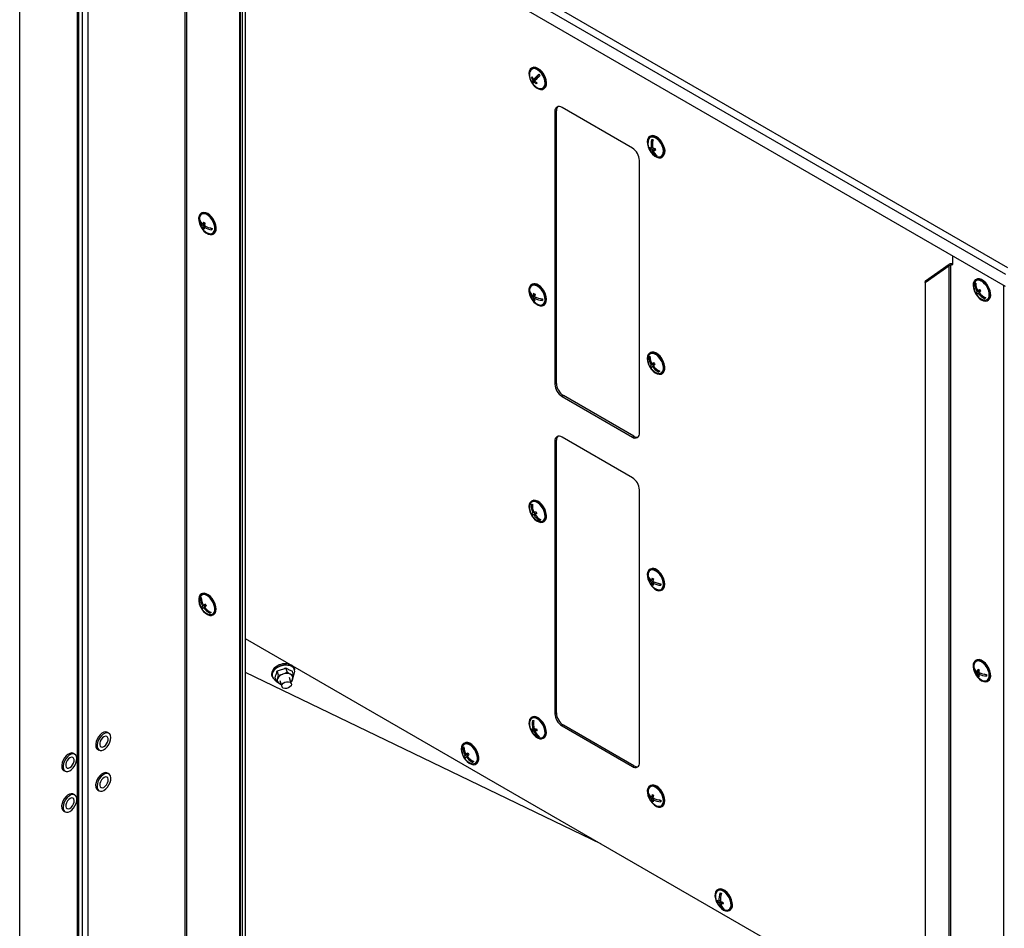
# Model space of a CAD drawing. Units: millimetres. Extents: x 75 to 6249, y 75 to 4380.
# Drawn here: x 3824 to 4318, y 984 to 1440 of the extents above; entities that cross this region are included whole.
import ezdxf

# ---------------------------------------------------------------- set-up
doc = ezdxf.new("R2010")
doc.units = ezdxf.units.MM
doc.header["$LTSCALE"] = 15

msp = doc.modelspace()

# ---------------------------------------------------------------- linework, layer by layer
at = {"lineweight": 25}
for p, q in [((3853.138, 529.515), (3853.138, 1591.019)), ((3853.739, 530.352), (3853.739, 1591.346)), ((3824.064, 512.731), (3824.064, 1574.352)), ((3903.084, 1552.118), (4318.753, 1312.157)), ((3905.454, 1554.718), (4319.819, 1315.51)), ((3855.395, 1542.903), (3855.395, 533.626)), ((3858.195, 1542.903), (3858.195, 533.626)), ((4318.753, 1305.976), (3903.084, 1545.937)), ((3906.909, 1543.729), (3906.909, 490.884)), ((3907.753, 1543.242), (3907.753, 489.708)), ((3934.32, 1522.756), (3934.32, 474.371)), ((3934.719, 1521.598), (3934.719, 473.877)), ((3935.76, 1505.77), (3935.76, 467.004)), ((3937.255, 1505.846), (3937.255, 467.079)), ((4081.176, 1415.672), (4080.822, 1415.468)), ((4081.345, 1410.958), (4080.876, 1410.687)), ((4081.492, 1408.3), (4081.191, 1408.126)), ((4081.492, 1408.3), (4082.982, 1410.217)), ((4081.778, 1407.93), (4081.492, 1408.3)), ((4082.982, 1410.217), (4081.592, 1409.414)), ((4083.354, 1410.696), (4081.964, 1409.894)), ((4082.721, 1408.942), (4082.193, 1408.637)), ((4082.982, 1410.217), (4082.841, 1410.399)), ((4083.354, 1410.696), (4084.62, 1412.325)), ((4086.822, 1405.076), (4087.175, 1405.28)), ((4093.368, 1394.146), (4092.661, 1393.738)), ((4092.661, 1393.738), (4092.661, 1256.967)), ((4093.368, 1257.375), (4093.368, 1394.146)), ((4131.552, 1375.369), (4096.197, 1395.78)), ((4140.573, 1381.383), (4140.219, 1381.179)), ((4141.758, 1378.995), (4141.597, 1379.652)), ((4141.633, 1375.591), (4140.429, 1374.896)), ((4141.626, 1375.839), (4141.029, 1375.494)), ((4142.457, 1375.287), (4141.251, 1374.591)), ((4141.633, 1375.591), (4141.579, 1375.812)), ((4141.662, 1375.586), (4141.633, 1375.591)), ((4142.939, 1375.046), (4141.922, 1374.459)), ((4142.752, 1374.938), (4142.669, 1375.277)), ((4135.087, 1232.475), (4135.087, 1369.246)), ((4143.526, 1371.78), (4143.224, 1371.606)), ((4143.526, 1371.78), (4143.525, 1371.784)), ((4143.531, 1371.779), (4143.526, 1371.78)), ((4146.219, 1370.787), (4146.572, 1370.991)), ((3914.491, 1339.112), (3914.234, 1338.964)), ((3915.444, 1342.834), (3915.091, 1342.63)), ((3916.787, 1336.785), (3915.951, 1336.302)), ((3916.646, 1335.644), (3916.003, 1335.272)), ((3917.005, 1337.617), (3916.041, 1337.06)), ((3917.352, 1336.197), (3916.653, 1335.794)), ((3916.939, 1337.396), (3916.799, 1337.498)), ((3917.226, 1336.124), (3917.241, 1336.257)), ((3920.577, 1334.76), (3919.836, 1335.296)), ((3921.09, 1332.237), (3921.444, 1332.441)), ((4292.28, 1316.98), (4292.28, 1321.259)), ((4278.446, 1307.942), (4290.353, 1316.294)), ((4278.577, 1308.804), (4290.483, 1317.157)), ((4290.353, 1316.294), (4290.483, 1317.157)), ((4290.353, 1316.294), (4290.353, 268.574)), ((4291.208, 1316.729), (4292.269, 1317.341)), ((4291.208, 1316.729), (4292.28, 1316.98)), ((4291.208, 1316.729), (4291.208, 268.344)), ((4292.269, 1317.341), (4292.28, 1317.344)), ((4304.084, 1309.547), (4303.731, 1309.343)), ((4081.176, 1307.072), (4080.822, 1306.868)), ((4278.446, 1307.942), (4278.577, 1308.804)), ((4278.446, 1307.942), (4278.446, 269.175)), ((4303.659, 1307.466), (4303.358, 1307.292)), ((4303.659, 1307.466), (4303.796, 1307.588)), ((4303.81, 1307.242), (4303.659, 1307.466)), ((4317.776, 1306.541), (4317.776, 253.007)), ((4080.218, 1302.993), (4079.975, 1302.853)), ((4082.449, 1300.907), (4081.713, 1300.482)), ((4082.578, 1301.77), (4081.737, 1301.285)), ((4082.44, 1299.719), (4081.863, 1299.386)), ((4083.193, 1300.493), (4082.42, 1300.047)), ((4082.55, 1301.625), (4082.443, 1301.692)), ((4083.078, 1300.426), (4083.081, 1300.541)), ((4086.331, 1299.295), (4085.417, 1299.859)), ((4305.224, 1303.579), (4304.02, 1302.884)), ((4305.88, 1304.162), (4304.49, 1303.359)), ((4305.862, 1304.287), (4304.928, 1303.748)), ((4305.556, 1302.828), (4305.046, 1302.533)), ((4305.224, 1303.579), (4305.88, 1304.162)), ((4305.599, 1303.02), (4305.224, 1303.579)), ((4305.88, 1304.162), (4305.815, 1304.259)), ((4308.616, 1300.092), (4308.375, 1300.451)), ((4086.822, 1296.476), (4087.175, 1296.68)), ((4309.73, 1298.951), (4310.084, 1299.155)), ((4140.187, 1270.751), (4139.886, 1270.577)), ((4140.187, 1270.751), (4140.336, 1270.873)), ((4140.347, 1270.507), (4140.187, 1270.751)), ((4140.573, 1272.783), (4140.219, 1272.579)), ((4141.692, 1266.857), (4140.488, 1266.162)), ((4142.368, 1267.412), (4140.978, 1266.609)), ((4142.361, 1267.517), (4141.428, 1266.979)), ((4142.03, 1266.067), (4141.523, 1265.774)), ((4141.692, 1266.857), (4142.368, 1267.412)), ((4142.095, 1266.24), (4141.692, 1266.857)), ((4142.368, 1267.412), (4142.316, 1267.491)), ((4145.061, 1263.287), (4144.83, 1263.64)), ((4146.219, 1262.187), (4146.572, 1262.391)), ((4092.661, 1256.967), (4093.368, 1257.375)), ((4096.904, 1251.252), (4096.197, 1250.844)), ((4096.197, 1250.844), (4131.552, 1230.433)), ((4132.259, 1230.842), (4096.904, 1251.252)), ((4131.552, 1210.02), (4096.197, 1230.43)), ((4131.552, 1230.433), (4132.259, 1230.842)), ((4093.368, 1228.797), (4092.661, 1228.388)), ((4092.661, 1228.388), (4092.661, 1091.618)), ((4093.368, 1092.026), (4093.368, 1228.797)), ((4135.087, 1067.125), (4135.087, 1203.896)), ((4081.176, 1198.473), (4080.822, 1198.268)), ((4081.3, 1196.326), (4081.109, 1196.684)), ((4082.646, 1191.954), (4081.442, 1191.259)), ((4082.084, 1192.679), (4081.58, 1192.388)), ((4083.439, 1192.309), (4082.049, 1191.506)), ((4082.646, 1191.954), (4082.253, 1192.691)), ((4083.511, 1192.282), (4082.578, 1191.743)), ((4083.439, 1192.309), (4082.646, 1191.954)), ((4083.467, 1192.256), (4083.439, 1192.309)), ((4085.317, 1188.782), (4085.015, 1188.608)), ((4085.317, 1188.782), (4085.164, 1189.069)), ((4085.505, 1188.867), (4085.317, 1188.782)), ((4086.822, 1187.876), (4087.175, 1188.08)), ((4140.573, 1164.183), (4140.219, 1163.979)), ((4139.615, 1160.104), (4139.372, 1159.964)), ((4141.846, 1158.018), (4141.11, 1157.593)), ((4141.975, 1158.881), (4141.134, 1158.395)), ((4141.837, 1156.83), (4141.26, 1156.497)), ((4142.59, 1157.604), (4141.817, 1157.158)), ((4141.947, 1158.736), (4141.84, 1158.803)), ((4142.475, 1157.537), (4142.478, 1157.652)), ((4145.728, 1156.406), (4144.814, 1156.97)), ((3915.444, 1151.763), (3915.091, 1151.559)), ((4146.219, 1153.587), (4146.572, 1153.791)), ((3915.054, 1149.725), (3914.753, 1149.551)), ((3915.054, 1149.725), (3915.201, 1149.847)), ((3915.212, 1149.484), (3915.054, 1149.725)), ((3917.239, 1146.39), (3915.849, 1145.587)), ((3917.231, 1146.498), (3916.298, 1145.959)), ((3916.566, 1145.832), (3917.239, 1146.39)), ((3917.239, 1146.39), (3917.186, 1146.472)), ((3916.566, 1145.832), (3915.362, 1145.137)), ((3916.903, 1145.047), (3916.396, 1144.754)), ((3916.966, 1145.222), (3916.566, 1145.832)), ((3919.937, 1142.272), (3919.706, 1142.626)), ((3921.09, 1141.167), (3921.444, 1141.371)), ((3937.255, 1129.379), (4278.446, 932.414)), ((4304.084, 1118.477), (4303.731, 1118.273)), ((3937.255, 1112.376), (4115.588, 1026.43)), ((3953.924, 1111.004), (3953.306, 1113.108)), ((3958.267, 1112.548), (3957.649, 1114.653)), ((3961.508, 1110.872), (3960.89, 1112.976)), ((3962.049, 1113.636), (3961.87, 1114.246)), ((4303.134, 1114.266), (4302.894, 1114.127)), ((4305.439, 1113.147), (4304.633, 1112.682)), ((4305.341, 1112.274), (4304.633, 1111.866)), ((4305.418, 1113.017), (4305.316, 1113.076)), ((4306.146, 1111.923), (4305.341, 1111.457)), ((4306.023, 1111.852), (4306.023, 1111.97)), ((3950.548, 1110.921), (3950.727, 1110.311)), ((3952.821, 1107.784), (3952.203, 1109.888)), ((3952.821, 1107.784), (3953.448, 1109.138)), ((3953.924, 1111.004), (3956.171, 1111.52)), ((3954.663, 1108.341), (3955.575, 1105.255)), ((3960.37, 1106.671), (3959.46, 1109.753)), ((3960.405, 1107.651), (3960.122, 1107.512)), ((3961.508, 1110.872), (3961.032, 1109.006)), ((4305.377, 1111.07), (4304.819, 1110.748)), ((4309.242, 1110.81), (4308.253, 1111.381)), ((4309.73, 1107.88), (4310.084, 1108.084)), ((4092.661, 1091.618), (4093.368, 1092.026)), ((4081.176, 1089.873), (4080.822, 1089.669)), ((4081.961, 1087.675), (4081.78, 1088.194)), ((3868.79, 1081.832), (3868.083, 1082.24)), ((4082.366, 1083.803), (4081.162, 1083.108)), ((4082.151, 1084.236), (4081.604, 1083.92)), ((4083.313, 1083.81), (4081.923, 1083.007)), ((4082.366, 1083.803), (4082.322, 1083.929)), ((4083.313, 1083.81), (4082.366, 1083.803)), ((4083.516, 1083.567), (4082.554, 1083.011)), ((4083.417, 1083.51), (4083.313, 1083.81)), ((4096.904, 1085.902), (4096.197, 1085.494)), ((4096.197, 1085.494), (4131.552, 1065.084)), ((4132.259, 1065.492), (4096.904, 1085.902)), ((4084.59, 1080.158), (4084.288, 1079.984)), ((4084.59, 1080.158), (4084.555, 1080.258)), ((4084.682, 1080.159), (4084.59, 1080.158)), ((4086.822, 1079.276), (4087.175, 1079.48)), ((3863.184, 1073.753), (3863.891, 1073.344)), ((4046.83, 1074.85), (4046.528, 1074.676)), ((4046.83, 1074.85), (4046.973, 1074.972)), ((4046.985, 1074.616), (4046.83, 1074.85)), ((4047.235, 1076.907), (4046.881, 1076.703)), ((3851.734, 1071.268), (3851.027, 1071.676)), ((4048.364, 1070.96), (4047.16, 1070.265)), ((4049.03, 1071.528), (4047.64, 1070.726)), ((4049.018, 1071.644), (4048.085, 1071.105)), ((4048.699, 1070.189), (4048.191, 1069.895)), ((4048.364, 1070.96), (4049.03, 1071.528)), ((4048.754, 1070.372), (4048.364, 1070.96)), ((4049.03, 1071.528), (4048.972, 1071.617)), ((4051.744, 1067.431), (4051.509, 1067.787)), ((3846.127, 1063.189), (3846.835, 1062.781)), ((4052.881, 1066.31), (4053.234, 1066.514)), ((4131.552, 1065.084), (4132.259, 1065.492)), ((3868.79, 1061.418), (3868.083, 1061.826)), ((3863.184, 1053.339), (3863.891, 1052.931)), ((4140.573, 1055.583), (4140.219, 1055.379)), ((3851.734, 1050.854), (3851.027, 1051.263)), ((4139.615, 1051.504), (4139.372, 1051.364)), ((4141.846, 1049.418), (4141.11, 1048.993)), ((4141.975, 1050.281), (4141.134, 1049.796)), ((4141.837, 1048.23), (4141.26, 1047.897)), ((4142.59, 1049.004), (4141.817, 1048.558)), ((4141.947, 1050.136), (4141.84, 1050.203)), ((4142.475, 1048.937), (4142.478, 1049.052)), ((4145.728, 1047.806), (4144.814, 1048.37)), ((3846.127, 1042.775), (3846.835, 1042.367)), ((4146.219, 1044.987), (4146.572, 1045.191)), ((4174.514, 1003.43), (4174.161, 1003.226)), ((4175.986, 1000.819), (4175.855, 1001.61)), ((4175.496, 997.846), (4174.292, 997.151)), ((4175.647, 997.955), (4174.998, 997.58)), ((4176.099, 997.249), (4175.144, 996.697)), ((4175.496, 997.846), (4175.493, 997.866)), ((4175.655, 997.793), (4175.496, 997.846)), ((4176.916, 997.09), (4175.836, 996.466)), ((4176.629, 996.924), (4176.59, 997.156)), ((4177.089, 993.951), (4176.815, 993.793)), ((4180.16, 992.833), (4180.514, 993.038))]:
    msp.add_line(p, q, dxfattribs=at)
at = {"lineweight": 25, "flags": 128}
for points in [[(4080.215, 1414.934), (4079.773, 1414.073), (4079.585, 1412.972), (4079.664, 1411.702), (4080.003, 1410.343), (4080.583, 1408.978), (4081.366, 1407.695), (4082.303, 1406.574), (4083.336, 1405.686), (4084.4, 1405.085), (4085.427, 1404.81), (4086.353, 1404.879), (4087.12, 1405.286), (4087.68, 1406.007), (4087.998, 1406.996), (4088.053, 1408.19), (4087.843, 1409.516), (4087.379, 1410.888), (4086.693, 1412.223), (4085.826, 1413.434), (4084.833, 1414.447), (4083.776, 1415.198), (4082.722, 1415.639), (4081.738, 1415.743), (4080.884, 1415.503), (4080.215, 1414.934)], [(4080.516, 1414.546), (4080.099, 1413.718), (4079.961, 1413.04)], [(4084.288, 1405.544), (4084.712, 1405.387), (4085.661, 1405.253), (4086.486, 1405.462), (4087.128, 1405.998), (4087.546, 1406.826), (4087.709, 1407.889), (4087.608, 1409.114), (4087.249, 1410.418), (4086.656, 1411.712), (4085.87, 1412.908), (4084.945, 1413.924), (4083.943, 1414.691), (4082.933, 1415.157), (4081.983, 1415.291), (4081.159, 1415.082), (4080.516, 1414.546), (4080.516, 1414.546)], [(4087.175, 1405.28), (4087.474, 1405.49), (4088.034, 1406.211), (4088.352, 1407.2), (4088.407, 1408.394), (4088.196, 1409.72), (4087.733, 1411.093), (4087.046, 1412.427), (4086.179, 1413.638), (4085.186, 1414.651), (4084.13, 1415.402), (4083.076, 1415.843), (4082.091, 1415.947), (4081.238, 1415.707), (4081.176, 1415.672)], [(4081.592, 1409.414), (4081.431, 1409.179), (4081.301, 1408.962), (4081.202, 1408.766), (4081.136, 1408.592), (4081.101, 1408.44), (4081.099, 1408.311), (4081.129, 1408.206), (4081.191, 1408.126)], [(4081.792, 1407.349), (4081.73, 1407.429), (4081.7, 1407.534), (4081.702, 1407.663), (4081.737, 1407.815), (4081.804, 1407.989), (4081.902, 1408.185), (4082.032, 1408.402), (4082.193, 1408.637)], [(4147.249, 1375.19), (4146.792, 1376.563), (4146.11, 1377.899), (4145.247, 1379.115), (4144.257, 1380.134), (4143.201, 1380.892), (4142.147, 1381.342), (4141.159, 1381.455), (4140.302, 1381.224), (4139.627, 1380.664), (4139.179, 1379.81), (4138.984, 1378.715), (4139.055, 1377.448), (4139.388, 1376.09), (4139.962, 1374.725), (4140.74, 1373.438), (4141.674, 1372.312), (4142.705, 1371.416), (4143.769, 1370.808), (4144.798, 1370.524), (4145.727, 1370.584), (4146.5, 1370.982), (4147.066, 1371.695), (4147.39, 1372.677), (4147.452, 1373.868), (4147.249, 1375.19)], [(4146.913, 1375.256), (4146.472, 1376.567), (4145.809, 1377.838), (4144.97, 1378.982), (4144.012, 1379.922), (4142.999, 1380.594), (4142.002, 1380.951), (4141.087, 1380.97), (4140.318, 1380.649), (4139.746, 1380.009), (4139.412, 1379.096), (4139.358, 1378.751)], [(4147.602, 1375.395), (4147.145, 1376.767), (4146.464, 1378.104), (4145.601, 1379.319), (4144.61, 1380.338), (4143.555, 1381.097), (4142.5, 1381.546), (4141.513, 1381.659), (4140.655, 1381.428), (4140.573, 1381.383)], [(4143.685, 1371.255), (4144.437, 1371.015), (4145.351, 1370.996), (4146.12, 1371.317), (4146.692, 1371.956), (4147.027, 1372.87), (4147.102, 1373.995), (4146.913, 1375.256)], [(3917.553, 1332.884), (3918.616, 1332.268), (3919.647, 1331.977), (3920.579, 1332.029), (3921.356, 1332.42), (3921.927, 1333.127), (3922.257, 1334.103), (3922.325, 1335.29), (3922.127, 1336.61), (3921.676, 1337.983), (3920.999, 1339.321), (3920.14, 1340.54), (3919.151, 1341.565), (3918.096, 1342.329), (3917.041, 1342.786), (3916.052, 1342.907), (3915.191, 1342.684), (3914.512, 1342.131), (3914.057, 1341.282), (3913.857, 1340.192), (3913.922, 1338.929), (3914.249, 1337.571), (3914.818, 1336.205), (3915.592, 1334.916), (3916.523, 1333.786), (3917.553, 1332.884)], [(3918.557, 1332.706), (3918.613, 1332.682), (3919.592, 1332.424), (3920.47, 1332.507), (3921.185, 1332.927), (3921.689, 1333.653), (3921.948, 1334.637), (3921.944, 1335.812), (3921.678, 1337.097), (3921.167, 1338.405), (3920.446, 1339.647), (3919.565, 1340.738), (3918.583, 1341.604), (3917.568, 1342.185), (3916.588, 1342.443), (3915.711, 1342.359), (3914.996, 1341.94), (3914.492, 1341.214), (3914.233, 1340.23), (3914.23, 1340.202)], [(3921.444, 1332.441), (3921.709, 1332.624), (3922.28, 1333.331), (3922.61, 1334.308), (3922.679, 1335.494), (3922.481, 1336.815), (3922.029, 1338.187), (3921.353, 1339.525), (3920.493, 1340.745), (3919.505, 1341.769), (3918.45, 1342.533), (3917.395, 1342.99), (3916.405, 1343.111), (3915.544, 1342.888), (3915.444, 1342.834)], [(4309.357, 1306.478), (4308.446, 1307.637), (4307.427, 1308.577), (4306.365, 1309.239), (4305.325, 1309.581), (4304.374, 1309.581), (4303.57, 1309.24), (4302.966, 1308.579), (4302.598, 1307.639), (4302.489, 1306.48), (4302.647, 1305.175), (4303.062, 1303.805), (4303.707, 1302.456), (4304.542, 1301.213), (4305.515, 1300.155), (4306.564, 1299.348), (4307.623, 1298.842), (4308.627, 1298.67), (4309.511, 1298.841), (4310.22, 1299.346), (4310.711, 1300.153), (4310.951, 1301.211), (4310.926, 1302.453), (4310.637, 1303.801), (4310.103, 1305.172), (4309.357, 1306.478)], [(4309.711, 1306.682), (4308.8, 1307.841), (4307.781, 1308.781), (4306.718, 1309.443), (4305.679, 1309.785), (4304.727, 1309.785), (4304.084, 1309.547)], [(4083.966, 1306.486), (4082.907, 1306.984), (4081.905, 1307.149), (4081.024, 1306.97), (4080.319, 1306.458), (4079.834, 1305.645), (4079.599, 1304.583), (4079.63, 1303.337), (4079.924, 1301.987), (4080.464, 1300.617), (4081.214, 1299.314), (4082.128, 1298.159), (4083.148, 1297.224), (4084.211, 1296.569), (4085.25, 1296.234), (4086.198, 1296.242), (4086.998, 1296.59), (4087.598, 1297.258), (4087.96, 1298.203), (4088.063, 1299.366), (4087.899, 1300.674), (4087.479, 1302.045), (4086.829, 1303.392), (4085.991, 1304.631), (4085.016, 1305.685), (4083.966, 1306.486)], [(4083.954, 1306.085), (4082.943, 1306.554), (4081.993, 1306.691), (4081.167, 1306.486), (4080.522, 1305.953), (4080.102, 1305.128), (4079.961, 1304.44)], [(4084.288, 1296.944), (4084.701, 1296.79), (4085.652, 1296.653), (4086.478, 1296.858), (4087.123, 1297.391), (4087.543, 1298.216), (4087.709, 1299.276), (4087.611, 1300.5), (4087.254, 1301.804), (4086.664, 1303.098), (4085.879, 1304.296), (4084.955, 1305.314), (4083.954, 1306.085)], [(4087.175, 1296.68), (4087.351, 1296.794), (4087.951, 1297.462), (4088.314, 1298.407), (4088.417, 1299.57), (4088.253, 1300.878), (4087.833, 1302.249), (4087.183, 1303.596), (4086.344, 1304.835), (4085.369, 1305.889), (4084.319, 1306.69)], [(4309.138, 1306.283), (4308.266, 1307.387), (4307.289, 1308.269), (4306.274, 1308.871), (4305.29, 1309.15), (4304.404, 1309.089), (4303.677, 1308.691), (4303.157, 1307.983), (4302.882, 1307.014), (4302.87, 1306.915)], [(4307.197, 1299.419), (4308.171, 1299.144), (4309.057, 1299.205), (4309.784, 1299.603), (4310.304, 1300.311), (4310.579, 1301.28), (4310.593, 1302.445), (4310.343, 1303.725), (4309.847, 1305.035), (4309.138, 1306.283)], [(4310.084, 1299.155), (4310.574, 1299.55), (4311.064, 1300.357), (4311.305, 1301.415), (4311.28, 1302.657), (4310.991, 1304.006), (4310.457, 1305.376), (4309.711, 1306.682)], [(4145.922, 1269.6), (4145.023, 1270.776), (4144.012, 1271.738), (4142.95, 1272.428), (4141.906, 1272.8), (4140.944, 1272.832), (4140.125, 1272.521), (4139.5, 1271.888), (4139.109, 1270.971), (4138.976, 1269.829), (4139.11, 1268.534), (4139.502, 1267.166), (4140.128, 1265.812), (4140.948, 1264.556), (4141.91, 1263.478), (4142.955, 1262.646), (4144.017, 1262.111), (4145.028, 1261.907), (4145.925, 1262.048), (4146.653, 1262.523), (4147.165, 1263.304), (4147.429, 1264.342), (4147.428, 1265.57), (4147.163, 1266.912), (4146.65, 1268.284), (4145.922, 1269.6)], [(4145.696, 1269.415), (4144.836, 1270.534), (4143.866, 1271.438), (4142.851, 1272.066), (4141.861, 1272.375), (4140.964, 1272.344), (4140.221, 1271.974), (4139.682, 1271.292), (4139.384, 1270.343), (4139.358, 1270.151)], [(4146.275, 1269.804), (4145.377, 1270.98), (4144.365, 1271.942), (4143.304, 1272.632), (4142.259, 1273.004), (4141.297, 1273.036), (4140.573, 1272.783)], [(4146.572, 1262.391), (4147.006, 1262.727), (4147.518, 1263.508), (4147.782, 1264.546), (4147.782, 1265.774), (4147.517, 1267.116), (4147.004, 1268.488), (4146.275, 1269.804)], [(4143.685, 1262.655), (4144.577, 1262.391), (4145.474, 1262.422), (4146.217, 1262.792), (4146.756, 1263.474), (4147.054, 1264.423), (4147.091, 1265.573), (4146.864, 1266.847), (4146.388, 1268.157), (4145.696, 1269.415)], [(4080.649, 1191.652), (4081.449, 1190.381), (4082.399, 1189.279), (4083.437, 1188.415), (4084.5, 1187.845), (4085.52, 1187.602), (4086.434, 1187.704), (4087.183, 1188.142), (4087.722, 1188.891), (4088.015, 1189.902), (4088.045, 1191.112), (4087.809, 1192.446), (4087.323, 1193.819), (4086.617, 1195.145), (4085.735, 1196.34), (4084.734, 1197.331), (4083.675, 1198.054), (4082.625, 1198.463), (4081.65, 1198.535), (4080.812, 1198.262), (4080.163, 1197.664), (4079.744, 1196.777), (4079.581, 1195.658), (4079.685, 1194.376), (4080.048, 1193.012), (4080.649, 1191.652)], [(4084.288, 1188.344), (4084.604, 1188.222), (4085.563, 1188.051), (4086.404, 1188.223), (4087.069, 1188.725), (4087.512, 1189.524), (4087.704, 1190.564), (4087.632, 1191.775), (4087.3, 1193.075), (4086.731, 1194.374), (4085.963, 1195.585), (4085.05, 1196.624), (4084.053, 1197.422), (4083.041, 1197.923), (4082.081, 1198.093), (4081.24, 1197.921), (4080.576, 1197.419), (4080.132, 1196.62), (4079.961, 1195.84)], [(4087.175, 1188.08), (4087.537, 1188.346), (4088.075, 1189.095), (4088.368, 1190.106), (4088.398, 1191.316), (4088.163, 1192.65), (4087.677, 1194.023), (4086.971, 1195.349), (4086.089, 1196.544), (4085.087, 1197.535), (4084.028, 1198.258), (4082.978, 1198.668), (4082.004, 1198.739), (4081.176, 1198.473)], [(4143.363, 1163.597), (4142.304, 1164.095), (4141.302, 1164.26), (4140.421, 1164.081), (4139.716, 1163.569), (4139.231, 1162.756), (4138.996, 1161.694), (4139.027, 1160.448), (4139.321, 1159.098), (4139.861, 1157.728), (4140.611, 1156.425), (4141.525, 1155.269), (4142.545, 1154.335), (4143.608, 1153.68), (4144.647, 1153.345), (4145.595, 1153.353), (4146.395, 1153.701), (4146.995, 1154.369), (4147.357, 1155.314), (4147.46, 1156.477), (4147.296, 1157.785), (4146.876, 1159.156), (4146.226, 1160.503), (4145.388, 1161.742), (4144.413, 1162.796), (4143.363, 1163.597)], [(4143.351, 1163.196), (4142.34, 1163.665), (4141.39, 1163.802), (4140.564, 1163.597), (4139.919, 1163.064), (4139.499, 1162.239), (4139.358, 1161.551)], [(4143.685, 1154.055), (4144.098, 1153.901), (4145.049, 1153.764), (4145.875, 1153.969), (4146.52, 1154.502), (4146.94, 1155.327), (4147.106, 1156.387), (4147.008, 1157.611), (4146.651, 1158.915), (4146.061, 1160.209), (4145.276, 1161.407), (4144.352, 1162.425), (4143.351, 1163.196)], [(4146.572, 1153.791), (4146.748, 1153.905), (4147.348, 1154.573), (4147.711, 1155.518), (4147.814, 1156.681), (4147.65, 1157.989), (4147.23, 1159.36), (4146.58, 1160.707), (4145.741, 1161.946), (4144.766, 1163), (4143.716, 1163.801)], [(3915.397, 1144.133), (3916.297, 1142.959), (3917.309, 1141.998), (3918.371, 1141.313), (3919.415, 1140.944), (3920.376, 1140.916), (3921.193, 1141.23), (3921.815, 1141.867), (3922.203, 1142.786), (3922.333, 1143.93), (3922.196, 1145.227), (3921.802, 1146.595), (3921.174, 1147.949), (3920.352, 1149.203), (3919.388, 1150.278), (3918.343, 1151.108), (3917.282, 1151.639), (3916.271, 1151.839), (3915.375, 1151.695), (3914.65, 1151.216), (3914.141, 1150.432), (3913.88, 1149.392), (3913.883, 1148.162), (3914.151, 1146.819), (3914.666, 1145.447), (3915.397, 1144.133)], [(3918.557, 1141.635), (3919.458, 1141.369), (3920.354, 1141.404), (3921.095, 1141.777), (3921.632, 1142.462), (3921.927, 1143.414), (3921.961, 1144.566), (3921.731, 1145.84), (3921.253, 1147.151), (3920.56, 1148.407), (3919.698, 1149.525), (3918.726, 1150.426), (3917.712, 1151.051), (3916.723, 1151.357), (3915.827, 1151.322), (3915.086, 1150.949), (3914.549, 1150.263), (3914.254, 1149.312), (3914.23, 1149.131)], [(3921.444, 1141.371), (3921.546, 1141.434), (3922.169, 1142.071), (3922.557, 1142.99), (3922.687, 1144.134), (3922.55, 1145.431), (3922.155, 1146.799), (3921.527, 1148.153), (3920.706, 1149.407), (3919.742, 1150.482), (3918.697, 1151.312), (3917.635, 1151.843), (3916.625, 1152.043), (3915.729, 1151.899), (3915.444, 1151.763)], [(3961.87, 1114.246), (3961.467, 1115.062), (3960.712, 1115.801), (3959.674, 1116.338), (3958.419, 1116.639), (3957.025, 1116.685), (3955.579, 1116.473), (3954.173, 1116.017), (3952.895, 1115.345), (3951.825, 1114.5), (3951.03, 1113.534), (3950.561, 1112.508), (3950.447, 1111.487), (3950.548, 1110.921)], [(4306.731, 1108.177), (4307.786, 1107.722), (4308.774, 1107.603), (4309.635, 1107.828), (4310.313, 1108.383), (4310.766, 1109.233), (4310.965, 1110.324), (4310.898, 1111.589), (4310.569, 1112.946), (4310, 1114.312), (4309.224, 1115.6), (4308.292, 1116.73), (4307.262, 1117.63), (4306.199, 1118.244), (4305.169, 1118.533), (4304.237, 1118.48), (4303.461, 1118.086), (4302.892, 1117.378), (4302.563, 1116.4), (4302.496, 1115.213), (4302.696, 1113.892), (4303.148, 1112.519), (4303.826, 1111.182), (4304.687, 1109.963), (4305.675, 1108.94), (4306.731, 1108.177)], [(4307.197, 1108.349), (4307.737, 1108.157), (4308.675, 1108.065), (4309.481, 1108.313), (4310.099, 1108.887), (4310.487, 1109.745), (4310.62, 1110.831), (4310.487, 1112.07), (4310.099, 1113.378), (4309.481, 1114.664), (4308.675, 1115.843), (4307.737, 1116.833), (4306.731, 1117.567), (4305.724, 1117.995), (4304.786, 1118.088), (4303.981, 1117.84), (4303.362, 1117.266), (4302.974, 1116.407), (4302.87, 1115.844)], [(4310.084, 1108.084), (4310.666, 1108.587), (4311.119, 1109.437), (4311.318, 1110.528), (4311.252, 1111.793), (4310.923, 1113.15), (4310.353, 1114.516), (4309.578, 1115.804), (4308.646, 1116.934), (4307.616, 1117.834), (4306.552, 1118.448), (4305.522, 1118.737), (4304.59, 1118.684), (4304.084, 1118.477)], [(3950.727, 1110.311), (3950.626, 1110.878), (3950.74, 1111.899), (3951.209, 1112.924), (3952.004, 1113.89), (3953.074, 1114.736), (3954.352, 1115.407), (3955.758, 1115.864), (3957.204, 1116.075), (3958.598, 1116.029), (3959.853, 1115.728), (3960.891, 1115.192), (3961.646, 1114.453), (3962.049, 1113.636)], [(3960.394, 1115.407), (3959.246, 1115.826), (3957.919, 1116), (3956.498, 1115.917), (3955.07, 1115.583), (3953.727, 1115.018), (3952.551, 1114.258), (3951.618, 1113.352), (3950.985, 1112.355), (3950.693, 1111.33), (3950.76, 1110.343), (3951.182, 1109.454), (3951.931, 1108.72), (3952.668, 1108.305)], [(3958.916, 1107.682), (3959.707, 1107.436), (3960.234, 1106.967), (3960.416, 1106.344), (3960.226, 1105.664), (3959.694, 1105.029), (3958.899, 1104.536), (3957.963, 1104.261), (3957.029, 1104.244), (3956.238, 1104.49), (3955.711, 1104.96), (3955.529, 1105.582), (3955.719, 1106.263), (3956.251, 1106.898), (3957.046, 1107.39), (3957.982, 1107.666), (3958.916, 1107.682)], [(3954.517, 1106.689), (3954.906, 1106.52), (3955.231, 1106.42)], [(4087.608, 1084.498), (4087.013, 1085.86), (4086.217, 1087.134), (4085.271, 1088.241), (4084.234, 1089.111), (4083.171, 1089.69), (4082.148, 1089.94), (4081.231, 1089.848), (4080.477, 1089.417), (4079.933, 1088.676), (4079.634, 1087.671), (4079.597, 1086.464), (4079.826, 1085.133), (4080.306, 1083.76), (4081.007, 1082.432), (4081.885, 1081.232), (4082.885, 1080.235), (4083.943, 1079.505), (4084.994, 1079.087), (4085.971, 1079.007), (4086.814, 1079.271), (4087.468, 1079.862), (4087.893, 1080.742), (4088.062, 1081.857), (4087.965, 1083.135), (4087.608, 1084.498)], [(4087.292, 1084.496), (4086.72, 1085.795), (4085.95, 1087.003), (4085.035, 1088.04), (4084.037, 1088.832), (4083.025, 1089.328), (4082.067, 1089.493), (4081.228, 1089.316), (4080.567, 1088.808), (4080.127, 1088.006), (4079.961, 1087.24)], [(4087.961, 1084.703), (4087.366, 1086.064), (4086.571, 1087.338), (4085.624, 1088.445), (4084.587, 1089.315), (4083.524, 1089.894), (4082.502, 1090.144), (4081.585, 1090.052), (4081.176, 1089.873)], [(3868.083, 1082.24), (3867.926, 1082.32), (3867.14, 1082.469), (3866.243, 1082.287), (3865.3, 1081.786), (3864.382, 1081.005), (3863.557, 1080), (3862.885, 1078.847), (3862.418, 1077.63), (3862.189, 1076.441), (3862.216, 1075.367)], [(3862.923, 1074.959), (3863.203, 1074.08), (3863.716, 1073.461), (3864.423, 1073.149), (3865.273, 1073.165), (3866.202, 1073.51), (3867.141, 1074.157), (3868.021, 1075.059), (3868.776, 1076.148), (3869.351, 1077.344), (3869.702, 1078.558), (3869.804, 1079.7), (3869.649, 1080.686), (3869.249, 1081.441), (3868.633, 1081.911), (3867.848, 1082.061), (3866.95, 1081.878), (3866.007, 1081.378), (3865.089, 1080.596), (3864.264, 1079.592), (3863.593, 1078.438), (3863.125, 1077.222), (3862.896, 1076.033), (3862.923, 1074.959)], [(4084.288, 1079.744), (4084.62, 1079.616), (4085.578, 1079.451), (4086.416, 1079.629), (4087.078, 1080.136), (4087.517, 1080.939), (4087.705, 1081.983), (4087.629, 1083.196), (4087.292, 1084.496)], [(4087.175, 1079.48), (4087.821, 1080.066), (4088.246, 1080.946), (4088.416, 1082.061), (4088.319, 1083.34), (4087.961, 1084.703)], [(3864.248, 1075.978), (3864.493, 1075.318), (3864.961, 1074.931), (3865.596, 1074.864), (3866.32, 1075.127), (3867.047, 1075.686), (3867.688, 1076.474), (3868.167, 1077.397), (3868.426, 1078.343), (3868.433, 1079.198), (3868.188, 1079.859), (3867.72, 1080.245), (3867.086, 1080.312), (3866.361, 1080.05), (3865.635, 1079.491), (3864.993, 1078.702), (3864.514, 1077.779), (3864.255, 1076.833), (3864.248, 1075.978)], [(4052.9, 1073.984), (4051.995, 1075.152), (4050.98, 1076.103), (4049.918, 1076.779), (4048.876, 1077.136), (4047.919, 1077.152), (4047.235, 1076.907)], [(4052.546, 1073.78), (4051.642, 1074.948), (4050.626, 1075.899), (4049.564, 1076.575), (4048.522, 1076.932), (4047.565, 1076.948), (4046.754, 1076.623), (4046.139, 1075.976), (4045.759, 1075.048), (4045.639, 1073.897), (4045.785, 1072.597), (4046.188, 1071.227), (4046.823, 1069.876), (4047.65, 1068.627), (4048.618, 1067.558), (4049.665, 1066.738), (4050.726, 1066.218), (4051.733, 1066.03), (4052.624, 1066.185), (4053.343, 1066.676), (4053.844, 1067.469), (4054.096, 1068.517), (4054.084, 1069.752), (4053.807, 1071.098), (4053.284, 1072.469), (4052.546, 1073.78)], [(4052.324, 1073.59), (4051.458, 1074.702), (4050.484, 1075.595), (4049.469, 1076.21), (4048.482, 1076.504), (4047.591, 1076.458), (4046.855, 1076.075), (4046.326, 1075.38), (4046.039, 1074.421), (4046.02, 1074.275)], [(4050.347, 1066.779), (4051.28, 1066.509), (4052.171, 1066.555), (4052.907, 1066.938), (4053.436, 1067.633), (4053.723, 1068.592), (4053.748, 1069.75), (4053.51, 1071.027), (4053.024, 1072.337), (4052.324, 1073.59)], [(4053.234, 1066.514), (4053.696, 1066.88), (4054.198, 1067.674), (4054.45, 1068.721), (4054.437, 1069.956), (4054.16, 1071.302), (4053.637, 1072.673), (4052.9, 1073.984)], [(3851.027, 1071.676), (3850.87, 1071.756), (3850.084, 1071.905), (3849.186, 1071.723), (3848.244, 1071.222), (3847.326, 1070.441), (3846.5, 1069.436), (3845.829, 1068.283), (3845.362, 1067.066), (3845.133, 1065.877), (3845.159, 1064.803)], [(3845.866, 1064.395), (3846.146, 1063.516), (3846.659, 1062.897), (3847.367, 1062.585), (3848.216, 1062.601), (3849.145, 1062.946), (3850.084, 1063.593), (3850.964, 1064.495), (3851.72, 1065.584), (3852.294, 1066.78), (3852.646, 1067.994), (3852.748, 1069.136), (3852.593, 1070.122), (3852.193, 1070.878), (3851.577, 1071.348), (3850.791, 1071.497), (3849.894, 1071.315), (3848.951, 1070.814), (3848.033, 1070.033), (3847.207, 1069.028), (3846.536, 1067.875), (3846.069, 1066.658), (3845.84, 1065.469), (3845.866, 1064.395)], [(3847.192, 1065.415), (3847.437, 1064.754), (3847.905, 1064.367), (3848.539, 1064.301), (3849.264, 1064.563), (3849.99, 1065.122), (3850.632, 1065.91), (3851.111, 1066.833), (3851.37, 1067.779), (3851.377, 1068.634), (3851.132, 1069.295), (3850.664, 1069.682), (3850.029, 1069.748), (3849.305, 1069.486), (3848.578, 1068.927), (3847.937, 1068.138), (3847.458, 1067.215), (3847.199, 1066.269), (3847.192, 1065.415)], [(3868.083, 1061.826), (3867.829, 1061.946), (3867.024, 1062.05), (3866.116, 1061.823), (3865.173, 1061.282), (3864.263, 1060.467), (3863.455, 1059.437), (3862.809, 1058.27), (3862.372, 1057.052), (3862.178, 1055.873), (3862.239, 1054.821), (3862.552, 1053.974)], [(3863.259, 1053.566), (3863.801, 1052.987), (3864.531, 1052.718), (3865.395, 1052.78), (3866.33, 1053.167), (3867.265, 1053.852), (3868.132, 1054.783), (3868.865, 1055.892), (3869.412, 1057.096), (3869.731, 1058.305), (3869.798, 1059.431), (3869.609, 1060.389), (3869.178, 1061.109), (3868.536, 1061.537), (3867.731, 1061.642), (3866.823, 1061.415), (3865.88, 1060.874), (3864.97, 1060.058), (3864.163, 1059.029), (3863.516, 1057.862), (3863.08, 1056.644), (3862.885, 1055.465), (3862.946, 1054.413), (3863.259, 1053.566)], [(3864.454, 1054.965), (3864.9, 1054.545), (3865.519, 1054.442), (3866.237, 1054.668), (3866.968, 1055.197), (3867.623, 1055.964), (3868.124, 1056.877), (3868.409, 1057.826), (3868.445, 1058.697), (3868.227, 1059.384), (3867.782, 1059.804), (3867.162, 1059.907), (3866.444, 1059.681), (3865.713, 1059.152), (3865.058, 1058.385), (3864.557, 1057.472), (3864.272, 1056.523), (3864.236, 1055.652), (3864.454, 1054.965)], [(3862.552, 1053.974), (3863.094, 1053.395), (3863.184, 1053.339)], [(4143.363, 1054.997), (4142.304, 1055.495), (4141.302, 1055.66), (4140.421, 1055.481), (4139.716, 1054.969), (4139.231, 1054.156), (4138.996, 1053.094), (4139.027, 1051.848), (4139.321, 1050.498), (4139.861, 1049.128), (4140.611, 1047.825), (4141.525, 1046.67), (4142.545, 1045.735), (4143.608, 1045.08), (4144.647, 1044.745), (4145.595, 1044.753), (4146.395, 1045.101), (4146.995, 1045.769), (4147.357, 1046.714), (4147.46, 1047.877), (4147.296, 1049.185), (4146.876, 1050.556), (4146.226, 1051.903), (4145.388, 1053.142), (4144.413, 1054.196), (4143.363, 1054.997)], [(4143.351, 1054.596), (4142.34, 1055.065), (4141.39, 1055.202), (4140.564, 1054.997), (4139.919, 1054.464), (4139.499, 1053.639), (4139.358, 1052.951)], [(4143.685, 1045.455), (4144.098, 1045.301), (4145.049, 1045.164), (4145.875, 1045.369), (4146.52, 1045.902), (4146.94, 1046.727), (4147.106, 1047.787), (4147.008, 1049.011), (4146.651, 1050.315), (4146.061, 1051.609), (4145.276, 1052.807), (4144.352, 1053.825), (4143.351, 1054.596)], [(4146.572, 1045.191), (4146.748, 1045.305), (4147.348, 1045.973), (4147.711, 1046.918), (4147.814, 1048.081), (4147.65, 1049.389), (4147.23, 1050.76), (4146.58, 1052.107), (4145.741, 1053.346), (4144.766, 1054.4), (4143.716, 1055.201)], [(3851.027, 1051.263), (3850.772, 1051.382), (3849.968, 1051.486), (3849.06, 1051.26), (3848.116, 1050.718), (3847.207, 1049.903), (3846.399, 1048.873), (3845.753, 1047.706), (3845.316, 1046.488), (3845.121, 1045.31), (3845.183, 1044.258), (3845.496, 1043.411)], [(3846.203, 1043.002), (3846.745, 1042.423), (3847.475, 1042.154), (3848.339, 1042.216), (3849.273, 1042.603), (3850.209, 1043.288), (3851.075, 1044.219), (3851.809, 1045.328), (3852.356, 1046.532), (3852.674, 1047.741), (3852.742, 1048.867), (3852.553, 1049.825), (3852.121, 1050.545), (3851.479, 1050.974), (3850.675, 1051.078), (3849.767, 1050.851), (3848.823, 1050.31), (3847.914, 1049.495), (3847.106, 1048.465), (3846.46, 1047.298), (3846.023, 1046.08), (3845.828, 1044.901), (3845.89, 1043.849), (3846.203, 1043.002)], [(3847.398, 1044.402), (3847.843, 1043.981), (3848.463, 1043.878), (3849.181, 1044.104), (3849.912, 1044.633), (3850.567, 1045.4), (3851.068, 1046.314), (3851.353, 1047.263), (3851.389, 1048.133), (3851.171, 1048.82), (3850.725, 1049.24), (3850.106, 1049.343), (3849.388, 1049.117), (3848.657, 1048.588), (3848.002, 1047.821), (3847.501, 1046.908), (3847.216, 1045.959), (3847.18, 1045.088), (3847.398, 1044.402)], [(3845.496, 1043.411), (3846.038, 1042.831), (3846.127, 1042.775)], [(4181.312, 996.643), (4180.964, 998.004), (4180.377, 999.367), (4179.588, 1000.646), (4178.646, 1001.761), (4177.611, 1002.641), (4176.548, 1003.231), (4175.523, 1003.495), (4174.601, 1003.415), (4173.84, 1002.997), (4173.288, 1002.266), (4172.978, 1001.27), (4172.932, 1000.07), (4173.151, 998.741), (4173.622, 997.368), (4174.316, 996.037), (4175.188, 994.831), (4176.184, 993.826), (4177.241, 993.085), (4178.294, 992.654), (4179.275, 992.562), (4180.123, 992.813), (4180.785, 993.392), (4181.22, 994.262), (4181.399, 995.369), (4181.312, 996.643)], [(4180.966, 996.759), (4180.629, 998.059), (4180.055, 999.358), (4179.284, 1000.566), (4178.369, 1001.601), (4177.371, 1002.393), (4176.359, 1002.887), (4175.401, 1003.051), (4174.563, 1002.872), (4173.902, 1002.363), (4173.464, 1001.559), (4173.299, 1000.798)], [(4181.665, 996.847), (4181.317, 998.209), (4180.73, 999.571), (4179.941, 1000.85), (4179, 1001.965), (4177.965, 1002.845), (4176.902, 1003.435), (4175.877, 1003.699), (4174.955, 1003.619), (4174.514, 1003.43)], [(4177.627, 993.302), (4177.962, 993.172), (4178.92, 993.009), (4179.757, 993.188), (4180.418, 993.696), (4180.857, 994.5), (4181.044, 995.545), (4180.966, 996.759)]]:
    msp.add_lwpolyline(points, dxfattribs=at)
at = {"lineweight": 25}
for centre, radius, start, end in [((4087.216, 1412.231), 7.3, 173.63979, 213.72829), ((4087.671, 1405.791), 8.375, 140.07303, 144.22546), ((4088.241, 1413.992), 8.073, 204.16423, 214.54305), ((4086.897, 1411.919), 6.852, 213.61515, 221.83733), ((4088.614, 1414.471), 8.073, 204.16423, 214.54305), ((4099.227, 1394.986), 22.808, 130.07709, 139.18709), ((4089.029, 1414.575), 9.055, 220.97504, 230.58798), ((4099.828, 1394.209), 22.808, 130.07709, 139.18709), ((4089.402, 1415.054), 9.055, 220.97504, 230.58798), ((4090.248, 1416.232), 6.852, 213.61515, 221.83733), ((4087.216, 1412.231), 7.3, 221.72419, 246.35484), ((4090.076, 1402.683), 8.375, 140.07303, 144.22546), ((4094.816, 1394.087), 2.184, 50.79671, 189.21404), ((4096.052, 1394.359), 2.693, 137.2374, 184.54588), ((4146.613, 1377.942), 7.3, 173.63979, 246.35484), ((4150.483, 1377.167), 9.601, 164.48241, 190.0345), ((4142.531, 1384.568), 5.004, 254.95233, 262.79554), ((4151.155, 1377.035), 9.601, 164.48241, 190.0345), ((4127.411, 1368.896), 7.684, 2.60548, 57.39452), ((4141.923, 1379.157), 3.77, 242.93266, 256.28257), ((4147.824, 1377.187), 7.742, 190.32596, 197.21272), ((4142.145, 1378.253), 3.77, 242.93266, 256.28257), ((4146.854, 1376.152), 5.817, 195.56541, 231.39171), ((4143.023, 1384.854), 9.584, 262.06777, 269.22612), ((4147.526, 1376.02), 5.817, 195.56541, 231.39171), ((4143.245, 1383.951), 9.584, 262.06777, 269.22612), ((4150.511, 1376.659), 7.742, 190.32596, 197.21272), ((4144.063, 1373.9), 3.842, 310.78312, 22.89758), ((4144.524, 1376.438), 5.004, 254.95233, 262.79554), ((3921.485, 1339.393), 7.3, 173.63979, 234.06433), ((3919.344, 1338.745), 5.115, 168.97892, 177.53971), ((3918.708, 1339.965), 4.584, 192.60924, 233.03796), ((3918.797, 1340.723), 4.584, 192.60924, 233.03796), ((3920.468, 1336.011), 4.525, 176.31461, 189.40041), ((3920.491, 1340.726), 7.063, 230.54865, 237.58001), ((3924.645, 1335.51), 8.743, 161.35476, 169.78471), ((3920.85, 1343.759), 7.063, 230.54865, 237.58001), ((3921.169, 1335.503), 4.525, 176.31461, 189.40041), ((3921.927, 1344.312), 10.019, 238.23505, 262.0812), ((3925.347, 1335.001), 8.743, 161.35476, 169.78471), ((3922.017, 1345.07), 10.019, 238.23505, 262.0812), ((3925.657, 1334.169), 5.115, 168.97892, 177.53971), ((3921.485, 1339.393), 7.3, 234.06433, 246.35484), ((4087.216, 1303.631), 7.3, 173.63979, 246.35484), ((4082.442, 1304.369), 2.985, 51.02849, 115.0897), ((4310.125, 1306.106), 7.3, 173.63979, 246.35484), ((4311.506, 1298.55), 11.95, 130.17872, 132.9853), ((4311.132, 1307.401), 7.775, 180.80475, 211.32467), ((4311.57, 1307.79), 7.775, 180.80475, 211.32467), ((4322.838, 1282.737), 27.608, 128.18416, 130.44437), ((4313.12, 1308.778), 8.535, 210.5639, 217.24954), ((4085.295, 1303.096), 5.325, 173.97162, 182.61518), ((4083.829, 1303.856), 3.982, 194.59091, 237.90958), ((4083.853, 1304.658), 3.982, 194.59091, 237.90958), ((4086.718, 1300.609), 5.006, 181.44769, 194.13516), ((4090.373, 1300.498), 8.672, 166.00393, 174.7955), ((4085.837, 1308.096), 6.73, 234.81642, 241.88868), ((4087.425, 1300.173), 5.006, 181.44769, 194.13516), ((4087.14, 1309.198), 10.297, 242.71828, 265.52008), ((4091.08, 1300.062), 8.672, 166.00393, 174.7955), ((4087.164, 1310), 10.297, 242.71828, 265.52008), ((4091.655, 1299.176), 5.325, 173.97162, 182.61518), ((4308.77, 1298.649), 6.364, 132.26084, 138.28792), ((4311.369, 1307.224), 8.535, 210.5639, 217.24954), ((4309.326, 1297.823), 6.364, 132.26084, 138.28792), ((4312.019, 1307.772), 8.722, 216.91921, 245.16439), ((4323.393, 1281.911), 27.608, 128.18416, 130.44437), ((4312.456, 1308.161), 8.722, 216.91921, 245.16439), ((4316.503, 1291.115), 11.95, 130.17872, 132.9853), ((4085.741, 1304.886), 6.73, 234.81642, 241.88868), ((4146.613, 1269.342), 7.3, 173.63979, 246.35484), ((4149.376, 1259.465), 14.613, 128.21646, 130.50076), ((4147.768, 1270.612), 7.882, 180.25359, 210.51894), ((4148.218, 1270.981), 7.882, 180.25359, 210.51894), ((4145.901, 1260.722), 7.674, 129.90061, 134.85205), ((4147.912, 1270.415), 8.556, 209.80285, 216.48313), ((4146.446, 1259.887), 7.674, 129.90061, 134.85205), ((4162.543, 1240.37), 33.969, 126.60097, 128.43299), ((4148.506, 1270.869), 8.644, 216.11272, 244.55148), ((4163.088, 1239.535), 33.969, 126.60097, 128.43299), ((4148.957, 1271.238), 8.644, 216.11272, 244.55148), ((4149.714, 1271.892), 8.556, 209.80285, 216.48313), ((4154.282, 1251.952), 14.613, 128.21646, 130.50076), ((4100.337, 1257.317), 7.684, 182.60548, 237.39452), ((4101.044, 1257.725), 7.684, 182.60548, 237.39452), ((4094.816, 1228.738), 2.184, 50.79671, 189.21404), ((4096.052, 1229.01), 2.693, 137.2374, 184.54588), ((4132.932, 1232.125), 2.184, 230.79671, 9.21404), ((4133.785, 1233.059), 2.692, 235.45745, 282.76004), ((4127.411, 1203.547), 7.684, 2.60548, 57.39452), ((4087.216, 1195.032), 7.3, 173.63979, 208.03176), ((4089.291, 1196.005), 8.518, 176.37913, 205.12759), ((4071.674, 1217.614), 22.958, 293.39666, 294.8427), ((4089.82, 1196.242), 8.518, 176.37913, 205.12759), ((4087.216, 1195.032), 7.3, 208.03176, 246.35484), ((4076.795, 1203.244), 11.864, 290.61584, 293.78448), ((4088.767, 1195.725), 8.579, 204.69465, 211.36887), ((4077.264, 1202.363), 11.864, 290.61584, 293.78448), ((4088.962, 1195.614), 8.041, 210.7204, 240.60753), ((4059.644, 1241.454), 53.749, 294.70539, 295.85965), ((4060.113, 1240.573), 53.749, 294.70539, 295.85965), ((4089.49, 1195.851), 8.041, 210.7204, 240.60753), ((4090.882, 1196.672), 8.579, 204.69465, 211.36887), ((4075.899, 1209.679), 22.958, 293.39666, 294.8427), ((4146.613, 1160.742), 7.3, 173.63979, 246.35484), ((4141.839, 1161.48), 2.985, 51.02849, 115.0897), ((4144.692, 1160.207), 5.325, 173.97162, 182.61518), ((4143.226, 1160.967), 3.982, 194.59091, 237.90958), ((4143.25, 1161.769), 3.982, 194.59091, 237.90958), ((4146.115, 1157.72), 5.006, 181.44769, 194.13516), ((4149.77, 1157.609), 8.672, 166.00393, 174.7955), ((4145.138, 1161.997), 6.73, 234.81642, 241.88868), ((4145.234, 1165.206), 6.73, 234.81642, 241.88868), ((4146.822, 1157.284), 5.006, 181.44769, 194.13516), ((4146.537, 1166.309), 10.297, 242.71828, 265.52008), ((4150.477, 1157.173), 8.672, 166.00393, 174.7955), ((4146.561, 1167.111), 10.297, 242.71828, 265.52008), ((4151.052, 1156.287), 5.325, 173.97162, 182.61518), ((3921.485, 1148.322), 7.3, 173.63979, 213.23349), ((3924.049, 1138.779), 14.229, 128.44995, 130.79707), ((3922.622, 1149.595), 7.869, 180.3193, 210.6144), ((3923.071, 1149.967), 7.869, 180.3193, 210.6144), ((3936.953, 1120.152), 33.055, 126.78916, 128.6724), ((3924.573, 1150.887), 8.554, 209.89306, 216.57391), ((3920.678, 1139.87), 7.484, 130.1816, 135.26403), ((3922.778, 1149.4), 8.554, 209.89306, 216.57391), ((3921.485, 1148.322), 7.3, 213.23349, 246.35484), ((3921.225, 1139.036), 7.484, 130.1816, 135.26403), ((3923.378, 1149.866), 8.654, 216.20827, 244.62382), ((3937.499, 1119.319), 33.055, 126.78916, 128.6724), ((3923.827, 1150.237), 8.654, 216.20827, 244.62382), ((3928.966, 1131.275), 14.229, 128.44995, 130.79707), ((3957.484, 1108.384), 8.318, 94.18833, 100.36421), ((3957.439, 1109.034), 7.666, 87.68527, 94.20658), ((3957.476, 1109.9), 6.799, 80.64086, 87.70564), ((3955.944, 1110.357), 5.832, 132.02297, 139.8491), ((3956.597, 1109.636), 6.805, 124.98463, 132.04543), ((3957.095, 1108.928), 7.671, 118.48636, 125.00498), ((3957.408, 1108.358), 8.321, 112.33027, 118.5046), ((3957.542, 1108.037), 8.669, 106.33932, 112.34709), ((3957.544, 1108.039), 8.668, 100.34738, 106.35566), ((3957.987, 1106.935), 4.932, 66.39161, 111.61233), ((3957.637, 1110.86), 5.826, 72.83178, 80.66333), ((3959.082, 1112.695), 3.012, 323.39237, 64.18571), ((4310.125, 1115.036), 7.3, 173.63979, 246.35484), ((4308.293, 1114.535), 5.415, 175.67583, 184.32417), ((4306.528, 1115.94), 3.768, 195.32978, 239.82333), ((4306.528, 1115.123), 3.768, 195.32978, 239.82333), ((4313.292, 1112.153), 8.674, 167.61159, 176.50438), ((4309.816, 1112.153), 5.191, 183.1766, 195.70657), ((4308.474, 1119.528), 6.615, 236.46457, 243.5408), ((4313.999, 1111.745), 8.674, 167.61159, 176.50438), ((4309.839, 1121.675), 10.422, 244.43104, 266.80422), ((3955.292, 1108.486), 1.956, 160.52395, 246.64989), ((3957.386, 1107.383), 4.312, 106.37731, 155.99059), ((3959.187, 1109.658), 1.956, 340.52395, 66.64989), ((3957.937, 1110.166), 3.306, 310.44131, 339.44382), ((4308.474, 1116.262), 6.615, 236.46457, 243.5408), ((4310.523, 1111.745), 5.191, 183.1766, 195.70657), ((4309.839, 1120.858), 10.422, 244.43104, 266.80422), ((4314.657, 1110.861), 5.415, 175.67583, 184.32417), ((4101.044, 1092.375), 7.684, 182.60548, 237.39452), ((4087.216, 1086.432), 7.3, 173.63979, 246.35484), ((4090.529, 1086.457), 9.279, 169.17204, 195.86647), ((4081.692, 1093.849), 5.656, 267.1989, 273.59451), ((4091.16, 1086.461), 9.279, 169.17204, 195.86647), ((4100.337, 1091.967), 7.684, 182.60548, 237.39452), ((4081.699, 1087.561), 3.642, 256.40941, 268.50242), ((4088.712, 1086.26), 8.181, 195.88487, 202.66186), ((4082.018, 1086.648), 3.642, 256.40941, 268.50242), ((4088.182, 1085.467), 6.725, 201.45821, 234.6229), ((4081.612, 1095.801), 11.893, 272.99893, 278.48322), ((4081.932, 1094.889), 11.893, 272.99893, 278.48322), ((4088.813, 1085.472), 6.725, 201.45821, 234.6229), ((4091.235, 1086.277), 8.181, 195.88487, 202.66186), ((4084.565, 1085.633), 5.656, 267.1989, 273.59451), ((3864.295, 1075.516), 2.085, 184.10938, 237.79018), ((4053.275, 1073.466), 7.3, 173.63979, 246.35484), ((4055.28, 1064.865), 13.148, 129.18784, 131.73232), ((4054.357, 1074.748), 7.829, 180.52672, 210.91679), ((4054.801, 1075.127), 7.829, 180.52672, 210.91679), ((4052.207, 1065.486), 6.95, 131.06936, 136.56058), ((4054.548, 1074.561), 8.546, 210.17873, 216.86152), ((4052.757, 1064.655), 6.95, 131.06936, 136.56058), ((4067.44, 1047.565), 30.475, 127.38422, 129.42887), ((4055.169, 1075.061), 8.683, 216.51094, 244.85347), ((4067.99, 1046.735), 30.475, 127.38422, 129.42887), ((4055.614, 1075.44), 8.683, 216.51094, 244.85347), ((4056.325, 1076.076), 8.546, 210.17873, 216.86152), ((4060.231, 1057.39), 13.148, 129.18784, 131.73232), ((3847.239, 1064.953), 2.085, 184.10938, 237.79018), ((4132.932, 1066.776), 2.184, 230.79671, 9.21404), ((4133.785, 1067.71), 2.692, 235.45745, 282.76004), ((4146.613, 1052.142), 7.3, 173.63979, 246.35484), ((4141.839, 1052.88), 2.985, 51.02849, 115.0897), ((4144.692, 1051.607), 5.325, 173.97162, 182.61518), ((4143.226, 1052.367), 3.982, 194.59091, 237.90958), ((4143.25, 1053.169), 3.982, 194.59091, 237.90958), ((4146.115, 1049.12), 5.006, 181.44769, 194.13516), ((4149.77, 1049.009), 8.672, 166.00393, 174.7955), ((4145.138, 1053.397), 6.73, 234.81642, 241.88868), ((4145.234, 1056.607), 6.73, 234.81642, 241.88868), ((4146.822, 1048.684), 5.006, 181.44769, 194.13516), ((4146.537, 1057.709), 10.297, 242.71828, 265.52008), ((4150.477, 1048.573), 8.672, 166.00393, 174.7955), ((4146.561, 1058.511), 10.297, 242.71828, 265.52008), ((4151.052, 1047.687), 5.325, 173.97162, 182.61518), ((4180.554, 999.989), 7.3, 173.63979, 246.35484), ((4184.785, 998.503), 9.83, 160.76337, 185.38388), ((4177.428, 1006.353), 4.997, 247.34385, 255.71548), ((4185.476, 998.272), 9.83, 160.76337, 185.38388), ((4176.514, 1001.452), 4.158, 235.28495, 248.61896), ((4181.465, 998.789), 7.357, 185.88468, 192.85956), ((4176.659, 1000.569), 4.158, 235.28495, 248.61896), ((4180.162, 997.652), 5.108, 190.77644, 229.07077), ((4178.015, 1005.986), 8.944, 254.93403, 262.92859), ((4180.854, 997.421), 5.108, 190.77644, 229.07077), ((4178.16, 1005.102), 8.944, 254.93403, 262.92859), ((4178.74, 998.405), 4.997, 247.34385, 255.71548), ((4184.232, 997.864), 7.357, 185.88468, 192.85956), ((4178.276, 995.793), 3.55, 309.08021, 17.27636)]:
    msp.add_arc(centre, radius, start, end, dxfattribs=at)
for major_axis, ratio, start_param, end_param in [((1.331, 1.18), 0.3081734, 0.518808, 1.2169397), ((2.811, 1.348), 0.4660514, 0.5654578, 1.2635895)]:
    msp.add_ellipse((4290.232, 1315.501), major_axis=major_axis, ratio=ratio, start_param=start_param, end_param=end_param, dxfattribs=at)
for points, knots in [([(3952.203, 1109.888), (3952.403, 1110.353), (3952.809, 1111.296), (3953.139, 1112.498), (3953.306, 1113.108)], [0, 0, 0, 0, 0.4928778, 1, 1, 1, 1]), ([(3953.306, 1113.108), (3954.038, 1113.298), (3955.524, 1113.682), (3956.934, 1114.326), (3957.649, 1114.653)], [0, 0, 0, 0, 0.4928778, 1, 1, 1, 1]), ([(3956.171, 1111.52), (3956.222, 1111.539), (3956.954, 1111.803), (3957.635, 1112.189), (3958.267, 1112.548)], [0, 0, 0, 0, 0.0701852, 1, 1, 1, 1]), ([(3957.649, 1114.653), (3958.006, 1114.429), (3958.565, 1114.077), (3959.658, 1113.491), (3960.369, 1113.194), (3960.89, 1112.976)], [0, 0, 0, 0, 0.3185334, 0.5002088, 1, 1, 1, 1]), ([(3958.267, 1112.548), (3958.376, 1112.468), (3958.948, 1112.043), (3959.509, 1111.718), (3959.963, 1111.454)], [0, 0, 0, 0, 0.1903537, 1, 1, 1, 1]), ([(3954.517, 1106.689), (3954.063, 1106.953), (3953.502, 1107.279), (3952.93, 1107.703), (3952.821, 1107.784)], [0, 0, 0, 0, 0.8096463, 1, 1, 1, 1]), ([(3953.448, 1109.138), (3953.461, 1109.176), (3953.646, 1109.724), (3953.79, 1110.387), (3953.924, 1111.004)], [0, 0, 0, 0, 0.0701852, 1, 1, 1, 1]), ([(3959.963, 1111.454), (3960.08, 1111.396), (3960.625, 1111.123), (3961.12, 1110.982), (3961.508, 1110.872)], [0, 0, 0, 0, 0.2156724, 1, 1, 1, 1]), ([(3961.032, 1109.006), (3961.019, 1108.968), (3960.831, 1108.428), (3960.611, 1108.025), (3960.405, 1107.651)], [0, 0, 0, 0, 0.0701852, 1, 1, 1, 1]), ([(3955.239, 1106.391), (3955.117, 1106.428), (3954.888, 1106.498), (3954.635, 1106.628), (3954.517, 1106.689)], [0, 0, 0, 0, 0.5312649, 1, 1, 1, 1])]:
    msp.add_open_spline(points, degree=3, knots=knots, dxfattribs=at)

doc.saveas('drawing.dxf')
